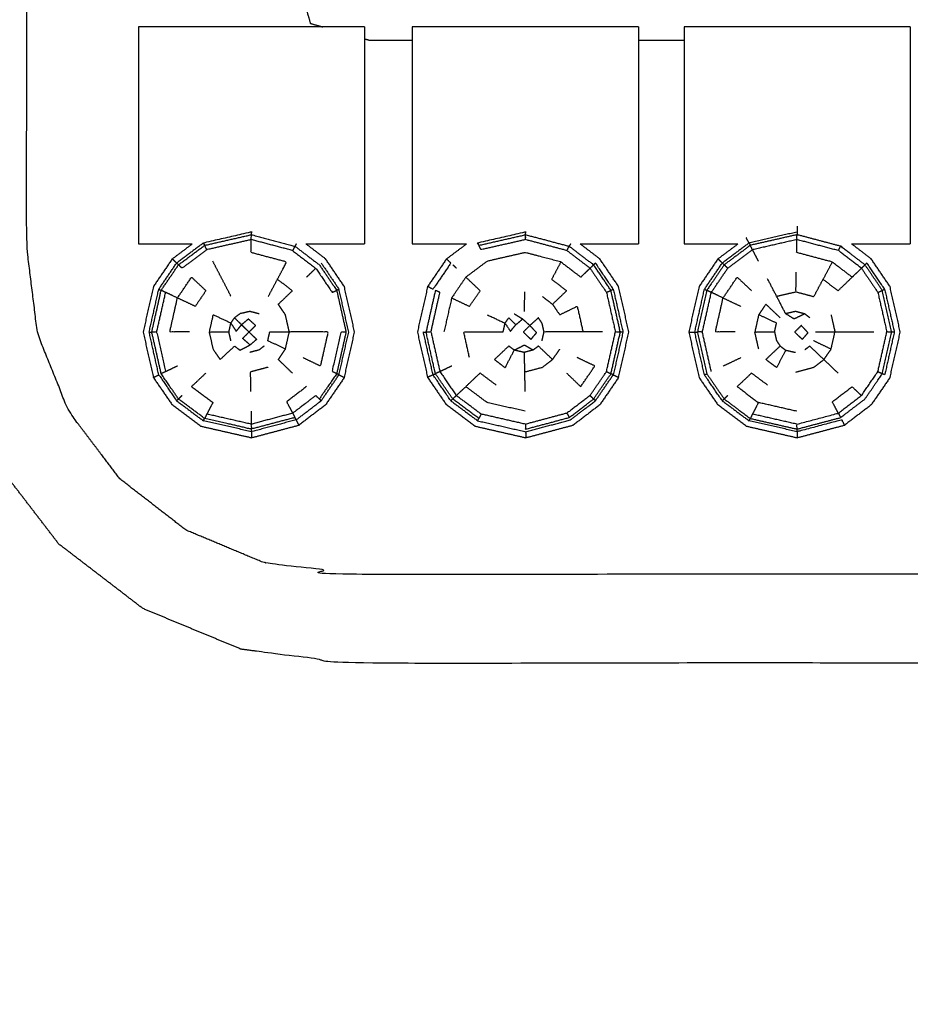
# Model space of a CAD drawing. Units: millimetres. Extents: x 0 to 184, y 0 to 190.
# Drawn here: x 11 to 15, y 76 to 80 of the extents above; entities that cross this region are included whole.
import ezdxf

# ---------------------------------------------------------------- set-up
doc = ezdxf.new("R2010")
doc.units = ezdxf.units.MM
doc.header["$MEASUREMENT"] = 0
doc.layers.add('PROIEZIONI 2D$Visible$Curves', color=7, linetype='Continuous', true_color=0x000000)

msp = doc.modelspace()

# ---------------------------------------------------------------- linework, layer by layer
at = {"layer": 'PROIEZIONI 2D$Visible$Curves', "color": 18, "lineweight": -3, "true_color": 0x000000}
for points, knots in [([(84.2977, 86.9097), (84.2977, 85.2848), (84.2977, 83.6599), (84.2977, 83.1925), (84.2977, 82.7251), (84.2977, 82.5152), (84.2977, 82.3052), (84.2977, 82.0647), (84.2977, 81.8242), (84.2977, 80.5359), (84.2977, 79.2476), (84.2977, 79.01), (84.2977, 78.7725), (84.2977, 78.5511), (84.2977, 78.3298), (84.2977, 78.1396), (84.2977, 77.9495), (84.2977, 77.6807), (84.2977, 77.4119), (84.2977, 76.6418), (84.2977, 75.8716), (84.2977, 75.4154), (84.2977, 74.9592), (84.2977, 73.9226), (84.2977, 72.8859), (51.3593, 72.8859), (18.4209, 72.8859), (18.2978, 72.8859), (18.1747, 72.8859), (18.029, 72.8859), (17.8833, 72.8859), (17.6926, 72.8859), (17.5018, 72.8859), (17.2726, 72.8859), (17.0435, 72.8859), (16.8143, 72.8859), (16.5852, 72.8859), (14.5656, 72.8859), (12.5461, 72.8859), (12.3169, 72.8859), (12.0878, 72.8859), (11.8586, 72.8859), (11.6294, 72.8859), (11.4387, 72.8859), (11.248, 72.8859), (11.1023, 72.8859), (10.9566, 72.8859), (10.8334, 72.8859), (10.7103, 72.8859), (8.1817, 72.886), (5.6531, 72.8861), (5.6531, 73.9228), (5.6531, 74.9594), (5.6531, 75.4158), (5.6531, 75.8721), (5.6531, 76.642), (5.6531, 77.412), (5.6531, 77.6807), (5.6531, 77.9495), (5.6531, 78.1396), (5.6531, 78.3298), (5.6531, 78.5511), (5.6531, 78.7725), (5.6531, 79.01), (5.6531, 79.2476), (5.6531, 80.5359), (5.6531, 81.8242), (5.6531, 82.0648), (5.6531, 82.3053), (5.6531, 82.5153), (5.6531, 82.7252), (5.6531, 83.1925), (5.6531, 83.6599), (5.6531, 85.2848), (5.6531, 86.9097)], [-34, -34, -34, -33, -33, -32, -32, -31, -31, -30, -30, -29, -29, -28, -28, -27, -27, -26, -26, -25, -25, -24, -24, -23, -23, -22, -22, -21, -21, -20, -20, -19, -19, -18, -18, -17, -17, -16, -16, -15, -15, -14, -14, -13, -13, -12, -12, -11, -11, -10, -10, -9, -9, -8, -8, -7, -7, -6, -6, -5, -5, -4, -4, -3, -3, -2, -2, -1, -1, 0, 0, 1, 1, 2, 2, 3, 3, 3]), ([(18.421, 79.2476), (18.421, 80.5359), (18.421, 81.8242), (18.3897, 82.0617), (18.3585, 82.2992), (18.2667, 82.5206), (18.175, 82.742), (18.0291, 82.9321), (17.8833, 83.1222), (17.6931, 83.2681), (17.503, 83.414), (17.2816, 83.5057), (17.0603, 83.5974), (16.8227, 83.6286), (16.5852, 83.6599), (14.5656, 83.6599), (12.5461, 83.6599), (12.3085, 83.6286), (12.0709, 83.5974), (11.8495, 83.5057), (11.6282, 83.414), (11.4381, 83.2681), (11.248, 83.1222), (11.1021, 82.9321), (10.9562, 82.742), (10.8645, 82.5206), (10.7728, 82.2992), (10.7415, 82.0617), (10.7103, 81.8242), (10.7103, 80.5359), (10.7103, 79.2476), (10.7416, 79.01), (10.7729, 78.7725), (10.8645, 78.5511), (10.9562, 78.3298), (11.1021, 78.1396), (11.248, 77.9495), (11.4381, 77.8037), (11.6282, 77.6578), (11.8495, 77.5661), (12.0709, 77.4744), (12.3085, 77.4432), (12.5461, 77.4119), (14.5656, 77.4119), (16.5852, 77.4119), (16.8227, 77.4432), (17.0603, 77.4744), (17.2816, 77.5661), (17.503, 77.6578), (17.6931, 77.8037), (17.8833, 77.9495), (18.0291, 78.1396), (18.175, 78.3298), (18.2667, 78.5511), (18.3584, 78.7725), (18.3897, 79.01), (18.421, 79.2476)], [0, 0, 0, 1, 1, 2, 2, 3, 3, 4, 4, 5, 5, 6, 6, 7, 7, 8, 8, 9, 9, 10, 10, 11, 11, 12, 12, 13, 13, 14, 14, 15, 15, 16, 16, 17, 17, 18, 18, 19, 19, 20, 20, 21, 21, 22, 22, 23, 23, 24, 24, 25, 25, 26, 26, 27, 27, 28, 28, 28]), ([(18.0284, 79.2961), (18.0272, 80.552), (18.0261, 81.808), (17.9988, 82.0072), (17.9716, 82.2064), (17.8988, 82.3794), (17.826, 82.5523), (17.7112, 82.7002), (17.5964, 82.8482), (17.4476, 82.9612), (17.2989, 83.0742), (17.1265, 83.1449), (16.9541, 83.2156), (16.7563, 83.2413), (16.5585, 83.267), (14.5656, 83.267), (12.5727, 83.267), (12.3749, 83.2413), (12.1771, 83.2156), (12.0047, 83.1449), (11.8323, 83.0742), (11.6836, 82.9612), (11.5349, 82.8482), (11.4201, 82.7002), (11.3053, 82.5523), (11.2325, 82.3794), (11.1597, 82.2064), (11.1324, 82.0072), (11.1051, 81.808), (11.1039, 80.552), (11.1028, 79.2961), (11.1278, 79.0957), (11.1529, 78.8952), (11.224, 78.7199), (11.2952, 78.5445), (11.4095, 78.3939), (11.5238, 78.2432), (11.6732, 78.1275), (11.8227, 78.0117), (11.9971, 77.9389), (12.1715, 77.866), (12.3714, 77.8393), (12.5713, 77.8127), (14.5656, 77.8127), (16.56, 77.8127), (16.7599, 77.8393), (16.9598, 77.866), (17.1341, 77.9389), (17.3085, 78.0117), (17.458, 78.1275), (17.6075, 78.2432), (17.7217, 78.3939), (17.836, 78.5445), (17.9072, 78.7199), (17.9784, 78.8952), (18.0034, 79.0957), (18.0284, 79.2961)], [0, 0, 0, 1, 1, 2, 2, 3, 3, 4, 4, 5, 5, 6, 6, 7, 7, 8, 8, 9, 9, 10, 10, 11, 11, 12, 12, 13, 13, 14, 14, 15, 15, 16, 16, 17, 17, 18, 18, 19, 19, 20, 20, 21, 21, 22, 22, 23, 23, 24, 24, 25, 25, 26, 26, 27, 27, 28, 28, 28]), ([(16.6918, 80.283), (16.7197, 80.291), (16.7476, 80.2989), (16.7853, 80.4317), (16.823, 80.5645), (16.823, 81.3778), (16.823, 82.1912), (16.7853, 82.324), (16.7476, 82.4569), (16.6147, 82.4946), (16.4819, 82.5323), (14.5656, 82.5323), (12.6494, 82.5323), (12.5166, 82.4946), (12.3837, 82.4569), (12.346, 82.324), (12.3083, 82.1912), (12.3083, 81.3778), (12.3083, 80.5645), (12.346, 80.4317), (12.3837, 80.2989), (12.4117, 80.2909), (12.4397, 80.283)], [-4.20997, -4.20997, -4.20997, -4, -4, -3, -3, -2, -2, -1, -1, 0, 0, 1, 1, 2, 2, 3, 3, 4, 4, 5, 5, 5.210939, 5.210939, 5.210939]), ([(14.5809, 79.3843), (14.5806, 79.3708), (14.5804, 79.3573), (14.5802, 79.3513), (14.5801, 79.3453)], [0, 0, 0, 1, 1, 2, 2, 2]), ([(12.1173, 79.3453), (12.1174, 79.3513), (12.1175, 79.3573), (12.0091, 79.3325), (11.9007, 79.3078), (11.9035, 79.3025), (11.9064, 79.2973)], [0, 0, 0, 1, 1, 2, 2, 3, 3, 3]), ([(12.1169, 79.3232), (12.0167, 79.3003), (11.9164, 79.2774), (11.9114, 79.2874), (11.9064, 79.2973), (12.0119, 79.3213), (12.1173, 79.3453)], [0, 0, 0, 1, 1, 2, 2, 3, 3, 3]), ([(12.1169, 79.3232), (12.2103, 79.2984), (12.3037, 79.2736), (12.3088, 79.2835), (12.314, 79.2933), (12.2157, 79.3193), (12.1173, 79.3453), (12.1171, 79.3342), (12.1169, 79.3232)], [0, 0, 0, 1, 1, 2, 2, 3, 3, 4, 4, 4]), ([(12.3504, 78.7907), (12.3901, 78.7717), (12.4299, 78.7527), (12.4472, 78.8295), (12.4645, 78.9062), (12.4205, 78.9062), (12.3764, 78.9063), (12.3324, 78.9063), (12.2884, 78.9063), (12.2797, 78.9451), (12.2709, 78.984), (12.2548, 79.0076), (12.2388, 79.0313), (12.2706, 79.0619), (12.3025, 79.0925), (12.2687, 79.1182), (12.2349, 79.144), (12.2556, 79.183), (12.2764, 79.2221), (12.196, 79.2434), (12.1157, 79.2647), (12.1163, 79.2939), (12.1169, 79.3232)], [0, 0, 0, 1, 1, 2, 2, 3, 3, 4, 4, 5, 5, 6, 6, 7, 7, 8, 8, 9, 9, 10, 10, 11, 11, 11]), ([(13.3551, 79.3453), (13.3552, 79.3513), (13.3554, 79.3573), (13.247, 79.3325), (13.1386, 79.3078), (13.1414, 79.3025), (13.1443, 79.2973)], [0, 0, 0, 1, 1, 2, 2, 3, 3, 3]), ([(13.3547, 79.3232), (13.2545, 79.3003), (13.1543, 79.2774), (13.1493, 79.2874), (13.1443, 79.2973), (13.2497, 79.3213), (13.3551, 79.3453)], [0, 0, 0, 1, 1, 2, 2, 3, 3, 3]), ([(13.5416, 79.2736), (13.4481, 79.2984), (13.3547, 79.3232), (13.3549, 79.3342), (13.3551, 79.3453), (13.4534, 79.3193), (13.5518, 79.2933)], [0, 0, 0, 1, 1, 2, 2, 3, 3, 3]), ([(14.9651, 79.0943), (14.9863, 79.0002), (15.0075, 78.9062), (14.9864, 78.8122), (14.9653, 78.7181), (14.9261, 78.661), (14.8869, 78.604), (14.8319, 78.562), (14.777, 78.5201), (14.6786, 78.494), (14.5802, 78.4679), (14.4747, 78.4919), (14.3692, 78.5159), (14.3102, 78.5599), (14.2513, 78.6039), (14.2121, 78.6609), (14.173, 78.718), (14.1518, 78.8121), (14.1307, 78.9062), (14.1518, 79.0002), (14.173, 79.0943), (14.2122, 79.1518), (14.2514, 79.2094), (14.3103, 79.2533), (14.3693, 79.2973), (14.4747, 79.3213), (14.5801, 79.3453), (14.6784, 79.3193), (14.7768, 79.2933), (14.8319, 79.2513), (14.8871, 79.2093), (14.9261, 79.1518), (14.9651, 79.0943)], [0, 0, 0, 1, 1, 2, 2, 3, 3, 4, 4, 5, 5, 6, 6, 7, 7, 8, 8, 9, 9, 10, 10, 11, 11, 12, 12, 13, 13, 14, 14, 15, 15, 16, 16, 16]), ([(14.5804, 79.3573), (14.472, 79.3325), (14.3636, 79.3078), (14.3665, 79.3025), (14.3693, 79.2973)], [0, 0, 0, 1, 1, 2, 2, 2]), ([(14.5797, 79.3232), (14.4795, 79.3003), (14.3793, 79.2774), (14.3743, 79.2874), (14.3693, 79.2973)], [0, 0, 0, 1, 1, 2, 2, 2]), ([(14.7666, 79.2736), (14.6731, 79.2984), (14.5797, 79.3232), (14.5799, 79.3342), (14.5801, 79.3453)], [0, 0, 0, 1, 1, 2, 2, 2]), ([(14.8711, 79.1939), (14.85, 79.1737), (14.829, 79.1536), (14.7841, 79.1878), (14.7392, 79.2221), (14.6589, 79.2434), (14.5786, 79.2647), (14.5791, 79.2939), (14.5797, 79.3232)], [0, 0, 0, 1, 1, 2, 2, 3, 3, 4, 4, 4]), ([(12.314, 79.2933), (12.3691, 79.2513), (12.4243, 79.2093), (12.4633, 79.1518), (12.5023, 79.0943), (12.5234, 79.0002), (12.5446, 78.9062), (12.5235, 78.8122), (12.5024, 78.7181), (12.4632, 78.661), (12.424, 78.604), (12.416, 78.6116), (12.408, 78.6193), (12.3559, 78.5795), (12.3038, 78.5398), (12.3089, 78.5299), (12.3141, 78.5201), (12.2157, 78.494), (12.1173, 78.4679), (12.0118, 78.4919), (11.9063, 78.5159), (11.8473, 78.5599), (11.7884, 78.6039), (11.7493, 78.6609), (11.7102, 78.718), (11.689, 78.8121), (11.6678, 78.9062), (11.689, 79.0002), (11.7101, 79.0943), (11.7493, 79.1518), (11.7885, 79.2094), (11.8474, 79.2533), (11.9064, 79.2973)], [0, 0, 0, 1, 1, 2, 2, 3, 3, 4, 4, 5, 5, 6, 6, 7, 7, 8, 8, 9, 9, 10, 10, 11, 11, 12, 12, 13, 13, 14, 14, 15, 15, 16, 16, 16]), ([(11.9007, 79.3078), (11.8403, 79.2627), (11.7799, 79.2175), (11.7842, 79.2134), (11.7885, 79.2094)], [0, 0, 0, 1, 1, 2, 2, 2]), ([(13.5416, 79.2736), (13.5938, 79.2338), (13.6461, 79.1939), (13.6541, 79.2016), (13.6621, 79.2093), (13.6069, 79.2513), (13.5518, 79.2933), (13.5467, 79.2835), (13.5416, 79.2736)], [0, 0, 0, 1, 1, 2, 2, 3, 3, 4, 4, 4]), ([(14.3636, 79.3078), (14.3032, 79.2627), (14.2428, 79.2175), (14.2471, 79.2134), (14.2514, 79.2094)], [0, 0, 0, 1, 1, 2, 2, 2]), ([(14.8871, 79.2093), (14.8791, 79.2016), (14.8711, 79.1939), (14.8188, 79.2338), (14.7666, 79.2736), (14.7717, 79.2835), (14.7768, 79.2933)], [0, 0, 0, 1, 1, 2, 2, 3, 3, 3]), ([(11.9164, 79.2774), (11.8606, 79.2357), (11.8048, 79.194), (11.7966, 79.2017), (11.7885, 79.2094)], [0, 0, 0, 1, 1, 2, 2, 2]), ([(12.3037, 79.2736), (12.3559, 79.2338), (12.4082, 79.1939), (12.4452, 79.1394), (12.4822, 79.0849), (12.4922, 79.0896), (12.5023, 79.0943)], [0, 0, 0, 1, 1, 2, 2, 3, 3, 3]), ([(12.9981, 79.2362), (13.0079, 79.2268), (13.0178, 79.2175), (12.9775, 79.1585), (12.9373, 79.0995), (12.925, 79.1052), (12.9128, 79.111)], [0, 0, 0, 1, 1, 2, 2, 3, 3, 3]), ([(13.6461, 79.1939), (13.625, 79.1737), (13.604, 79.1536), (13.5591, 79.1878), (13.5142, 79.2221), (13.4339, 79.2434), (13.3536, 79.2647), (13.2674, 79.245), (13.1813, 79.2253), (13.1333, 79.1894), (13.0853, 79.1536), (13.0533, 79.1068), (13.0214, 79.0599), (13.004, 78.983), (12.9867, 78.9062)], [0, 0, 0, 1, 1, 2, 2, 3, 3, 4, 4, 5, 5, 6, 6, 7, 7, 7]), ([(14.3793, 79.2774), (14.3234, 79.2357), (14.2676, 79.194), (14.2595, 79.2017), (14.2514, 79.2094)], [0, 0, 0, 1, 1, 2, 2, 2]), ([(12.0251, 79.0676), (12.0047, 79.1071), (11.9843, 79.1465), (11.9638, 79.1859), (11.9434, 79.2253)], [0, 0, 0, 1, 1, 2, 2, 2]), ([(12.4327, 79.2175), (12.4727, 79.1585), (12.5128, 79.0995), (12.5075, 79.0969), (12.5023, 79.0943)], [0, 0, 0, 1, 1, 2, 2, 2]), ([(13.5142, 79.2221), (13.4934, 79.183), (13.4727, 79.144), (13.5065, 79.1182), (13.5403, 79.0925), (13.5084, 79.0619), (13.4766, 79.0313), (13.4927, 79.0076), (13.5088, 78.984), (13.5485, 79.0029), (13.5882, 79.0219), (13.6012, 78.9641), (13.6143, 78.9063)], [0, 0, 0, 1, 1, 2, 2, 3, 3, 4, 4, 5, 5, 6, 6, 6]), ([(13.6619, 78.604), (13.6538, 78.6116), (13.6458, 78.6193), (13.5937, 78.5795), (13.5417, 78.5398), (13.5468, 78.5299), (13.552, 78.5201), (13.6069, 78.562), (13.6619, 78.604), (13.7011, 78.661), (13.7403, 78.7181), (13.7614, 78.8122), (13.7825, 78.9062), (13.7613, 79.0002), (13.7401, 79.0943), (13.7011, 79.1518), (13.6621, 79.2093)], [0, 0, 0, 1, 1, 2, 2, 3, 3, 4, 4, 5, 5, 6, 6, 7, 7, 8, 8, 8]), ([(13.6461, 79.1939), (13.6831, 79.1394), (13.7201, 79.0849), (13.7301, 79.0896), (13.7401, 79.0943)], [0, 0, 0, 1, 1, 2, 2, 2]), ([(13.7401, 79.0943), (13.7454, 79.0969), (13.7507, 79.0995), (13.7106, 79.1585), (13.6706, 79.2175), (13.6663, 79.2134), (13.6621, 79.2093)], [0, 0, 0, 1, 1, 2, 2, 3, 3, 3]), ([(14.7392, 79.2221), (14.7184, 79.183), (14.6977, 79.144), (14.7315, 79.1182), (14.7653, 79.0925), (14.7971, 79.1231), (14.829, 79.1536)], [0, 0, 0, 1, 1, 2, 2, 3, 3, 3]), ([(14.8711, 79.1939), (14.9081, 79.1394), (14.9451, 79.0849), (14.9551, 79.0896), (14.9651, 79.0943)], [0, 0, 0, 1, 1, 2, 2, 2]), ([(14.9651, 79.0943), (14.9704, 79.0969), (14.9757, 79.0995), (14.9356, 79.1585), (14.8956, 79.2175), (14.8913, 79.2134), (14.8871, 79.2093)], [0, 0, 0, 1, 1, 2, 2, 3, 3, 3]), ([(11.7836, 79.0599), (11.8238, 79.0409), (11.8639, 79.0219), (11.888, 79.0572), (11.9121, 79.0925), (11.8798, 79.1231), (11.8475, 79.1536), (11.8155, 79.1068), (11.7836, 79.0599)], [0, 0, 0, 1, 1, 2, 2, 3, 3, 4, 4, 4]), ([(13.0214, 79.0599), (13.0616, 79.0409), (13.1018, 79.0219), (13.1258, 79.0572), (13.1499, 79.0925), (13.1176, 79.1231), (13.0853, 79.1536)], [0, 0, 0, 1, 1, 2, 2, 3, 3, 3]), ([(14.2464, 79.0599), (14.2783, 79.1068), (14.3103, 79.1536), (14.3426, 79.1231), (14.3749, 79.0925)], [0, 0, 0, 1, 1, 2, 2, 2]), ([(14.6379, 78.9702), (14.6264, 78.9791), (14.6148, 78.9879), (14.5908, 78.9764), (14.5668, 78.9649), (14.5478, 78.9768), (14.5289, 78.9887), (14.5084, 79.0281), (14.488, 79.0676), (14.4675, 79.1071), (14.4471, 79.1465)], [0, 0, 0, 1, 1, 2, 2, 3, 3, 4, 4, 5, 5, 5]), ([(14.488, 79.0676), (14.5315, 79.0776), (14.5751, 79.0875), (14.576, 79.1318), (14.5768, 79.1761)], [0, 0, 0, 1, 1, 2, 2, 2]), ([(14.5751, 79.0875), (14.6157, 79.0768), (14.6562, 79.066), (14.6769, 79.105), (14.6977, 79.144)], [0, 0, 0, 1, 1, 2, 2, 2]), ([(11.6558, 78.9061), (11.6776, 79.0028), (11.6995, 79.0995), (11.7048, 79.0969), (11.7101, 79.0943)], [0, 0, 0, 1, 1, 2, 2, 2]), ([(11.6901, 78.9062), (11.7102, 78.9956), (11.7304, 79.0849), (11.7202, 79.0896), (11.7101, 79.0943)], [0, 0, 0, 1, 1, 2, 2, 2]), ([(11.8378, 78.9063), (11.7933, 78.9062), (11.7489, 78.9062), (11.7662, 78.983), (11.7836, 79.0599), (11.757, 79.0724), (11.7304, 79.0849)], [0, 0, 0, 1, 1, 2, 2, 3, 3, 3]), ([(12.5129, 78.7128), (12.5347, 78.8094), (12.5565, 78.9061), (12.5346, 79.0028), (12.5128, 79.0995)], [0, 0, 0, 1, 1, 2, 2, 2]), ([(12.9279, 78.9062), (12.9481, 78.9956), (12.9683, 79.0849), (12.9581, 79.0896), (12.948, 79.0943), (12.9268, 79.0002), (12.9057, 78.9062)], [0, 0, 0, 1, 1, 2, 2, 3, 3, 3]), ([(13.7507, 79.0995), (13.7725, 79.0028), (13.7943, 78.9061), (13.7884, 78.9061), (13.7825, 78.9062)], [0, 0, 0, 1, 1, 2, 2, 2]), ([(14.1187, 78.9061), (14.1405, 79.0028), (14.1623, 79.0995), (14.1676, 79.0969), (14.173, 79.0943)], [0, 0, 0, 1, 1, 2, 2, 2]), ([(14.1529, 78.9062), (14.1731, 78.9956), (14.1933, 79.0849), (14.1831, 79.0896), (14.173, 79.0943)], [0, 0, 0, 1, 1, 2, 2, 2]), ([(14.3007, 78.9063), (14.2562, 78.9062), (14.2117, 78.9062), (14.229, 78.983), (14.2464, 79.0599), (14.2198, 79.0724), (14.1933, 79.0849)], [0, 0, 0, 1, 1, 2, 2, 3, 3, 3]), ([(14.9757, 79.0995), (14.9975, 79.0028), (15.0193, 78.9061), (15.0134, 78.9061), (15.0075, 78.9062)], [0, 0, 0, 1, 1, 2, 2, 2]), ([(14.5041, 78.9702), (14.4718, 79.0008), (14.4395, 79.0314), (14.4233, 79.0077), (14.4072, 78.984)], [0, 0, 0, 1, 1, 2, 2, 2]), ([(12.0248, 78.946), (11.9846, 78.965), (11.9444, 78.984), (11.9356, 78.9451), (11.9268, 78.9063), (11.9713, 78.9064), (12.0158, 78.9064), (12.0203, 78.9262), (12.0248, 78.946), (12.0366, 78.9276), (12.0484, 78.9093), (12.0608, 78.924), (12.0731, 78.9388)], [0, 0, 0, 1, 1, 2, 2, 3, 3, 4, 4, 5, 5, 6, 6, 6]), ([(12.0248, 78.946), (12.033, 78.9581), (12.0412, 78.9702), (12.0571, 78.9545), (12.0731, 78.9388)], [0, 0, 0, 1, 1, 2, 2, 2]), ([(12.1519, 78.9879), (12.1311, 78.9934), (12.1104, 78.9989), (12.0882, 78.9938), (12.066, 78.9887), (12.0536, 78.9794), (12.0412, 78.9702)], [0, 0, 0, 1, 1, 2, 2, 3, 3, 3]), ([(13.1822, 78.984), (13.2224, 78.965), (13.2626, 78.946), (13.2744, 78.9276), (13.2862, 78.9093), (13.2986, 78.924), (13.311, 78.9388), (13.3264, 78.9519), (13.3418, 78.9649), (13.3581, 78.9502), (13.3744, 78.9355)], [0, 0, 0, 1, 1, 2, 2, 3, 3, 4, 4, 5, 5, 5]), ([(13.2626, 78.946), (13.2708, 78.9581), (13.2791, 78.9702), (13.295, 78.9545), (13.311, 78.9388)], [0, 0, 0, 1, 1, 2, 2, 2]), ([(13.7023, 78.9062), (13.6583, 78.9062), (13.6143, 78.9063), (13.5703, 78.9063), (13.5263, 78.9063), (13.4823, 78.9064), (13.4383, 78.9064), (13.4338, 78.9262), (13.4293, 78.946), (13.4211, 78.9581), (13.4129, 78.9702), (13.3936, 78.9528), (13.3744, 78.9355)], [0, 0, 0, 1, 1, 2, 2, 3, 3, 4, 4, 5, 5, 6, 6, 6]), ([(14.4787, 78.9064), (14.4342, 78.9064), (14.3897, 78.9063), (14.3984, 78.9451), (14.4072, 78.984), (14.4474, 78.965), (14.4876, 78.946), (14.4831, 78.9262), (14.4787, 78.9064)], [0, 0, 0, 1, 1, 2, 2, 3, 3, 4, 4, 4]), ([(14.6148, 78.9879), (14.594, 78.9934), (14.5733, 78.9989), (14.5511, 78.9938), (14.5289, 78.9887)], [0, 0, 0, 1, 1, 2, 2, 2]), ([(12.1067, 78.906), (12.0899, 78.9224), (12.0731, 78.9388), (12.0885, 78.9519), (12.1039, 78.9649), (12.1202, 78.9502), (12.1365, 78.9355), (12.1216, 78.9207), (12.1067, 78.906)], [0, 0, 0, 1, 1, 2, 2, 3, 3, 4, 4, 4]), ([(13.1018, 78.7906), (13.0887, 78.8484), (13.0757, 78.9063), (13.1202, 78.9063), (13.1647, 78.9063), (13.2092, 78.9064), (13.2537, 78.9064), (13.2582, 78.9262), (13.2626, 78.946)], [0, 0, 0, 1, 1, 2, 2, 3, 3, 4, 4, 4]), ([(13.3791, 78.8729), (13.3618, 78.8894), (13.3445, 78.906), (13.3594, 78.9207), (13.3744, 78.9355), (13.3895, 78.9192), (13.4046, 78.9029), (13.3918, 78.8879), (13.3791, 78.8729)], [0, 0, 0, 1, 1, 2, 2, 3, 3, 4, 4, 4]), ([(14.6041, 78.8729), (14.5868, 78.8894), (14.5695, 78.906), (14.5845, 78.9207), (14.5994, 78.9355), (14.6145, 78.9192), (14.6297, 78.9029), (14.6169, 78.8879), (14.6041, 78.8729)], [0, 0, 0, 1, 1, 2, 2, 3, 3, 4, 4, 4]), ([(11.6995, 78.7127), (11.6776, 78.8094), (11.6558, 78.9061), (11.6618, 78.9061), (11.6678, 78.9062)], [0, 0, 0, 1, 1, 2, 2, 2]), ([(11.6678, 78.9062), (11.679, 78.9062), (11.6901, 78.9062), (11.7102, 78.8168), (11.7304, 78.7274), (11.7203, 78.7227), (11.7102, 78.718)], [0, 0, 0, 1, 1, 2, 2, 3, 3, 3]), ([(11.9268, 78.9063), (11.9355, 78.8675), (11.9443, 78.8287), (11.9604, 78.8053), (11.9766, 78.7818), (12.0089, 78.8123), (12.0412, 78.8428), (12.0536, 78.8336), (12.066, 78.8243), (12.0888, 78.8359), (12.1117, 78.8476)], [0, 0, 0, 1, 1, 2, 2, 3, 3, 4, 4, 5, 5, 5]), ([(12.1067, 78.906), (12.0923, 78.8916), (12.0779, 78.8773), (12.0948, 78.8624), (12.1117, 78.8476), (12.1265, 78.8603), (12.1412, 78.8729), (12.1239, 78.8894), (12.1067, 78.906)], [0, 0, 0, 1, 1, 2, 2, 3, 3, 4, 4, 4]), ([(12.2709, 78.8288), (12.2312, 78.8478), (12.1915, 78.8668), (12.1959, 78.8866), (12.2004, 78.9064), (12.2444, 78.9064), (12.2884, 78.9063)], [0, 0, 0, 1, 1, 2, 2, 3, 3, 3]), ([(12.3023, 78.7207), (12.2705, 78.7512), (12.2387, 78.7817), (12.2548, 78.8053), (12.2709, 78.8288), (12.2797, 78.8675), (12.2884, 78.9063)], [0, 0, 0, 1, 1, 2, 2, 3, 3, 3]), ([(12.5024, 78.7181), (12.4924, 78.7228), (12.4824, 78.7275), (12.5025, 78.8168), (12.5226, 78.9062), (12.5336, 78.9062), (12.5446, 78.9062)], [0, 0, 0, 1, 1, 2, 2, 3, 3, 3]), ([(12.9374, 78.7127), (12.9155, 78.8094), (12.8937, 78.9061), (12.8997, 78.9061), (12.9057, 78.9062)], [0, 0, 0, 1, 1, 2, 2, 2]), ([(12.9683, 78.7274), (12.9481, 78.8168), (12.9279, 78.9062), (12.9168, 78.9062), (12.9057, 78.9062), (12.9268, 78.8121), (12.948, 78.718), (12.9581, 78.7227), (12.9683, 78.7274)], [0, 0, 0, 1, 1, 2, 2, 3, 3, 4, 4, 4]), ([(13.7202, 78.7275), (13.7403, 78.8168), (13.7604, 78.9062), (13.7714, 78.9062), (13.7825, 78.9062)], [0, 0, 0, 1, 1, 2, 2, 2]), ([(14.0916, 78.9061), (14.1051, 78.9061), (14.1187, 78.9061), (14.1247, 78.9061), (14.1307, 78.9062)], [0, 0, 0, 1, 1, 2, 2, 2]), ([(14.1933, 78.7274), (14.1731, 78.8168), (14.1529, 78.9062), (14.1418, 78.9062), (14.1307, 78.9062)], [0, 0, 0, 1, 1, 2, 2, 2]), ([(14.4787, 78.9064), (14.4831, 78.8866), (14.4876, 78.8668), (14.4958, 78.8548), (14.5041, 78.8428), (14.5164, 78.8336), (14.5288, 78.8243), (14.551, 78.8192), (14.5733, 78.8141)], [0, 0, 0, 1, 1, 2, 2, 3, 3, 4, 4, 4]), ([(14.6633, 78.9064), (14.7073, 78.9064), (14.7513, 78.9063), (14.7953, 78.9063), (14.8393, 78.9063), (14.8833, 78.9062), (14.9273, 78.9062)], [0, 0, 0, 1, 1, 2, 2, 3, 3, 3]), ([(14.7015, 78.7817), (14.7177, 78.8053), (14.7338, 78.8288), (14.7425, 78.8675), (14.7513, 78.9063)], [0, 0, 0, 1, 1, 2, 2, 2]), ([(14.9452, 78.7275), (14.9653, 78.8168), (14.9854, 78.9062), (14.9964, 78.9062), (15.0075, 78.9062)], [0, 0, 0, 1, 1, 2, 2, 2]), ([(15.0193, 78.9061), (14.9975, 78.8094), (14.9758, 78.7128), (14.9705, 78.7155), (14.9653, 78.7181)], [0, 0, 0, 1, 1, 2, 2, 2]), ([(12.175, 78.8428), (12.1634, 78.8339), (12.1519, 78.8251), (12.1312, 78.8196), (12.1105, 78.8141)], [0, 0, 0, 1, 1, 2, 2, 2]), ([(13.3038, 78.8243), (13.2834, 78.7849), (13.263, 78.7455), (13.2387, 78.7636), (13.2144, 78.7818), (13.2467, 78.8123), (13.2791, 78.8428), (13.2914, 78.8336), (13.3038, 78.8243)], [0, 0, 0, 1, 1, 2, 2, 3, 3, 4, 4, 4]), ([(13.3483, 78.8141), (13.3261, 78.8192), (13.3038, 78.8243), (13.3267, 78.8359), (13.3495, 78.8476), (13.3696, 78.8363), (13.3898, 78.8251), (13.369, 78.8196), (13.3483, 78.8141), (13.3492, 78.7698), (13.3501, 78.7256), (13.351, 78.6814), (13.3519, 78.6371)], [0, 0, 0, 1, 1, 2, 2, 3, 3, 4, 4, 5, 5, 6, 6, 6]), ([(13.3501, 78.7256), (13.3907, 78.7364), (13.4313, 78.7472), (13.4539, 78.7644), (13.4765, 78.7817), (13.4447, 78.8123), (13.4129, 78.8428), (13.4013, 78.8339), (13.3898, 78.8251)], [0, 0, 0, 1, 1, 2, 2, 3, 3, 4, 4, 4]), ([(14.5288, 78.8243), (14.5084, 78.7849), (14.488, 78.7455), (14.4637, 78.7636), (14.4394, 78.7818), (14.4717, 78.8123), (14.5041, 78.8428)], [0, 0, 0, 1, 1, 2, 2, 3, 3, 3]), ([(14.7015, 78.7817), (14.6697, 78.8123), (14.6379, 78.8428), (14.6264, 78.8339), (14.6148, 78.8251)], [0, 0, 0, 1, 1, 2, 2, 2]), ([(13.5402, 78.7207), (13.572, 78.6901), (13.6038, 78.6596), (13.6357, 78.7062), (13.6677, 78.7527), (13.628, 78.7717), (13.5883, 78.7907)], [0, 0, 0, 1, 1, 2, 2, 3, 3, 3]), ([(12.1934, 78.7472), (12.1528, 78.7364), (12.1122, 78.7256), (12.1131, 78.6814), (12.114, 78.6371)], [0, 0, 0, 1, 1, 2, 2, 2]), ([(14.5751, 78.7256), (14.6157, 78.7364), (14.6563, 78.7472), (14.6789, 78.7644), (14.7015, 78.7817), (14.7333, 78.7512), (14.7652, 78.7207)], [0, 0, 0, 1, 1, 2, 2, 3, 3, 3]), ([(11.675, 78.7011), (11.6873, 78.7069), (11.6995, 78.7127), (11.7396, 78.6542), (11.7798, 78.5958), (11.7841, 78.5999), (11.7884, 78.6039)], [0, 0, 0, 1, 1, 2, 2, 3, 3, 3]), ([(11.9119, 78.7207), (11.8796, 78.6902), (11.8473, 78.6597), (11.8953, 78.6238), (11.9434, 78.5878), (11.9299, 78.5618), (11.9164, 78.5358)], [0, 0, 0, 1, 1, 2, 2, 3, 3, 3]), ([(12.4325, 78.5958), (12.4727, 78.6543), (12.5129, 78.7128), (12.5076, 78.7155), (12.5024, 78.7181)], [0, 0, 0, 1, 1, 2, 2, 2]), ([(13.0263, 78.6039), (13.022, 78.5999), (13.0177, 78.5958), (12.9775, 78.6542), (12.9374, 78.7127), (12.9427, 78.7154), (12.948, 78.718)], [0, 0, 0, 1, 1, 2, 2, 3, 3, 3]), ([(12.9683, 78.7274), (13.0054, 78.6733), (13.0425, 78.6193), (13.0344, 78.6116), (13.0263, 78.6039), (12.9871, 78.6609), (12.948, 78.718)], [0, 0, 0, 1, 1, 2, 2, 3, 3, 3]), ([(13.2221, 78.6666), (13.1859, 78.6936), (13.1498, 78.7207), (13.1175, 78.6902), (13.0852, 78.6597), (13.0638, 78.6395), (13.0425, 78.6193)], [0, 0, 0, 1, 1, 2, 2, 3, 3, 3]), ([(13.6458, 78.6193), (13.683, 78.6734), (13.7202, 78.7275), (13.7302, 78.7228), (13.7403, 78.7181)], [0, 0, 0, 1, 1, 2, 2, 2]), ([(13.6703, 78.5958), (13.7105, 78.6543), (13.7508, 78.7128), (13.7455, 78.7155), (13.7403, 78.7181)], [0, 0, 0, 1, 1, 2, 2, 2]), ([(14.2513, 78.6039), (14.247, 78.5999), (14.2427, 78.5958), (14.2026, 78.6542), (14.1624, 78.7127), (14.1677, 78.7154), (14.173, 78.718)], [0, 0, 0, 1, 1, 2, 2, 3, 3, 3]), ([(14.4471, 78.6666), (14.4109, 78.6936), (14.3748, 78.7207), (14.3425, 78.6902), (14.3102, 78.6597), (14.3582, 78.6238), (14.4062, 78.5878), (14.3927, 78.5618), (14.3792, 78.5358)], [0, 0, 0, 1, 1, 2, 2, 3, 3, 4, 4, 4]), ([(14.7667, 78.5398), (14.8187, 78.5795), (14.8708, 78.6193), (14.908, 78.6734), (14.9452, 78.7275), (14.9552, 78.7228), (14.9653, 78.7181)], [0, 0, 0, 1, 1, 2, 2, 3, 3, 3]), ([(12.3659, 78.6596), (12.3211, 78.6254), (12.2764, 78.5912), (12.2901, 78.5655), (12.3038, 78.5398)], [0, 0, 0, 1, 1, 2, 2, 2]), ([(13.3536, 78.5485), (13.2674, 78.5682), (13.1812, 78.5878), (13.1332, 78.6238), (13.0852, 78.6597)], [0, 0, 0, 1, 1, 2, 2, 2]), ([(14.7667, 78.5398), (14.753, 78.5655), (14.7393, 78.5912), (14.784, 78.6254), (14.8288, 78.6596), (14.8498, 78.6394), (14.8708, 78.6193)], [0, 0, 0, 1, 1, 2, 2, 3, 3, 3]), ([(11.7798, 78.5958), (11.8402, 78.5506), (11.9006, 78.5055), (11.9034, 78.5107), (11.9063, 78.5159)], [0, 0, 0, 1, 1, 2, 2, 2]), ([(12.3198, 78.5097), (12.3762, 78.5528), (12.4325, 78.5958), (12.4282, 78.5999), (12.424, 78.604)], [0, 0, 0, 1, 1, 2, 2, 2]), ([(13.0177, 78.5958), (13.0781, 78.5506), (13.1385, 78.5055), (13.1413, 78.5107), (13.1442, 78.5159)], [0, 0, 0, 1, 1, 2, 2, 2]), ([(13.3548, 78.49), (13.2545, 78.5129), (13.1542, 78.5358), (13.1492, 78.5258), (13.1442, 78.5159), (13.0852, 78.5599), (13.0263, 78.6039)], [0, 0, 0, 1, 1, 2, 2, 3, 3, 3]), ([(13.3555, 78.456), (13.4566, 78.4828), (13.5577, 78.5097), (13.614, 78.5528), (13.6703, 78.5958), (13.6661, 78.5999), (13.6619, 78.604)], [0, 0, 0, 1, 1, 2, 2, 3, 3, 3]), ([(14.2427, 78.5958), (14.3031, 78.5506), (14.3635, 78.5055), (14.3664, 78.5107), (14.3692, 78.5159)], [0, 0, 0, 1, 1, 2, 2, 2]), ([(12.1169, 78.49), (12.0167, 78.5129), (11.9164, 78.5358), (11.9113, 78.5258), (11.9063, 78.5159)], [0, 0, 0, 1, 1, 2, 2, 2]), ([(12.3038, 78.5398), (12.2104, 78.5149), (12.1169, 78.49), (12.1171, 78.4789), (12.1173, 78.4679)], [0, 0, 0, 1, 1, 2, 2, 2]), ([(13.5417, 78.5398), (13.4482, 78.5149), (13.3548, 78.49), (13.355, 78.4789), (13.3552, 78.4679), (13.4536, 78.494), (13.552, 78.5201)], [0, 0, 0, 1, 1, 2, 2, 3, 3, 3]), ([(14.5798, 78.49), (14.4795, 78.5129), (14.3792, 78.5358), (14.3742, 78.5258), (14.3692, 78.5159)], [0, 0, 0, 1, 1, 2, 2, 2]), ([(14.5802, 78.4679), (14.58, 78.4789), (14.5798, 78.49), (14.6732, 78.5149), (14.7667, 78.5398), (14.7718, 78.5299), (14.777, 78.5201)], [0, 0, 0, 1, 1, 2, 2, 3, 3, 3]), ([(12.3198, 78.5097), (12.2187, 78.4828), (12.1176, 78.456), (12.1174, 78.462), (12.1173, 78.4679)], [0, 0, 0, 1, 1, 2, 2, 2]), ([(12.3325, 78.486), (12.3262, 78.4978), (12.3198, 78.5097), (12.3169, 78.5149), (12.3141, 78.5201)], [0, 0, 0, 1, 1, 2, 2, 2]), ([(13.1385, 78.5055), (13.247, 78.4808), (13.3555, 78.456), (13.3558, 78.4425), (13.356, 78.429)], [0, 0, 0, 1, 1, 2, 2, 2]), ([(14.7953, 78.486), (14.789, 78.4978), (14.7827, 78.5097), (14.6816, 78.4828), (14.5805, 78.456), (14.5803, 78.462), (14.5802, 78.4679)], [0, 0, 0, 1, 1, 2, 2, 3, 3, 3])]:
    msp.add_open_spline(points, degree=2, knots=knots, dxfattribs=at)
for points in [[(12.6284, 80.2831), (12.1178, 80.2831), (11.6072, 80.2831)], [(11.6072, 80.2831), (11.6072, 79.7933), (11.6072, 79.3034)], [(12.6284, 80.2831), (12.6284, 79.7933), (12.6284, 79.3034)], [(12.8433, 80.2831), (12.8433, 79.7933), (12.8433, 79.3034)], [(13.8645, 80.2831), (13.3539, 80.2831), (12.8433, 80.2831)], [(13.8645, 80.2831), (13.8645, 79.7933), (13.8645, 79.3034)], [(14.0701, 80.2831), (14.0701, 79.7933), (14.0701, 79.3034)], [(15.0912, 80.2831), (14.5806, 80.2831), (14.0701, 80.2831)], [(15.0912, 80.2831), (15.0912, 79.7933), (15.0912, 79.3034)], [(12.6288, 80.2293), (12.6391, 80.2263), (12.6494, 80.2234)], [(12.6494, 80.2234), (12.7464, 80.2234), (12.8433, 80.2234)], [(13.865, 80.2234), (13.9676, 80.2234), (14.0701, 80.2234)], [(14.3636, 79.3078), (14.3573, 79.3198), (14.3511, 79.3318)], [(11.6072, 79.3034), (11.7287, 79.3034), (11.8502, 79.3034)], [(11.7602, 79.2362), (11.8054, 79.2699), (11.8506, 79.3037)], [(12.3196, 79.3037), (12.3168, 79.2985), (12.314, 79.2933)], [(12.3639, 79.3034), (12.4962, 79.3034), (12.6284, 79.3034)], [(12.4522, 79.2361), (12.4081, 79.2697), (12.3639, 79.3034)], [(12.8433, 79.3034), (12.9657, 79.3034), (13.0881, 79.3034)], [(12.9981, 79.2362), (13.0431, 79.2698), (13.0881, 79.3034)], [(13.5575, 79.3037), (13.5546, 79.2985), (13.5518, 79.2933)], [(13.6018, 79.3034), (13.7331, 79.3034), (13.8645, 79.3034)], [(13.69, 79.2361), (13.6459, 79.2697), (13.6018, 79.3034)], [(14.0701, 79.3034), (14.1916, 79.3034), (14.3131, 79.3034)], [(14.2231, 79.2362), (14.2682, 79.2699), (14.3133, 79.3036)], [(14.915, 79.2361), (14.8709, 79.2697), (14.8268, 79.3034)], [(14.8272, 79.3034), (14.9592, 79.3034), (15.0912, 79.3034)], [(11.7602, 79.2362), (11.7175, 79.1736), (11.6749, 79.111)], [(11.7799, 79.2175), (11.77, 79.2268), (11.7602, 79.2362)], [(12.537, 79.1111), (12.4946, 79.1736), (12.4522, 79.2361)], [(12.9981, 79.2362), (12.9554, 79.1736), (12.9128, 79.111)], [(13.7749, 79.1111), (13.7324, 79.1736), (13.69, 79.2361)], [(14.2231, 79.2362), (14.1805, 79.1736), (14.1378, 79.111)], [(14.2428, 79.2175), (14.233, 79.2268), (14.2231, 79.2362)], [(14.4063, 79.2253), (14.3928, 79.2514), (14.3793, 79.2774)], [(14.9999, 79.1111), (14.9574, 79.1736), (14.915, 79.2361)], [(11.6995, 79.0995), (11.7397, 79.1585), (11.7799, 79.2175)], [(12.3662, 79.1536), (12.3872, 79.1737), (12.4082, 79.1939)], [(13.0426, 79.194), (13.0345, 79.2017), (13.0264, 79.2094)], [(14.1623, 79.0995), (14.2026, 79.1585), (14.2428, 79.2175)], [(14.1933, 79.0849), (14.2304, 79.1395), (14.2676, 79.194)], [(11.6749, 79.111), (11.6518, 79.0085), (11.6287, 78.9061)], [(12.1934, 79.066), (12.2142, 79.105), (12.2349, 79.144)], [(12.5833, 78.9061), (12.5601, 79.0086), (12.537, 79.1111)], [(12.9128, 79.111), (12.8897, 79.0085), (12.8666, 78.9061)], [(13.8212, 78.9061), (13.798, 79.0086), (13.7749, 79.1111)], [(14.1378, 79.111), (14.1147, 79.0085), (14.0916, 78.9061)], [(15.0462, 78.9061), (15.023, 79.0086), (14.9999, 79.1111)], [(13.3501, 79.0875), (13.3492, 79.0432), (13.3483, 78.9989)], [(13.4312, 79.066), (13.4539, 79.0487), (13.4766, 79.0313)], [(13.7201, 79.0849), (13.7402, 78.9956), (13.7604, 78.9062)], [(14.2464, 79.0599), (14.2866, 79.0409), (14.3268, 79.0219)], [(14.9451, 79.0849), (14.9652, 78.9956), (14.9854, 78.9062)], [(13.3039, 78.9887), (13.3229, 78.9768), (13.3418, 78.9649)], [(14.7338, 78.984), (14.7425, 78.9451), (14.7513, 78.9063)], [(11.6287, 78.9061), (11.6518, 78.8036), (11.675, 78.7011)], [(12.0248, 78.8668), (12.0203, 78.8866), (12.0158, 78.9064)], [(12.5372, 78.7012), (12.5602, 78.8037), (12.5833, 78.9061)], [(12.8666, 78.9061), (12.8897, 78.8036), (12.9128, 78.7011)], [(13.4294, 78.8668), (13.4338, 78.8866), (13.4383, 78.9064)], [(13.7943, 78.9061), (13.7725, 78.8094), (13.7508, 78.7128)], [(13.775, 78.7012), (13.7981, 78.8037), (13.8212, 78.9061)], [(14.0916, 78.9061), (14.1147, 78.8036), (14.1378, 78.7011)], [(14.1624, 78.7127), (14.1405, 78.8094), (14.1187, 78.9061)], [(14.4072, 78.8287), (14.3984, 78.8675), (14.3897, 78.9063)], [(15, 78.7012), (15.0231, 78.8037), (15.0462, 78.9061)], [(14.7338, 78.8288), (14.6941, 78.8478), (14.6544, 78.8668)], [(13.5088, 78.8288), (13.4926, 78.8053), (13.4765, 78.7817)], [(14.2464, 78.7525), (14.2866, 78.7715), (14.3268, 78.7906)], [(11.7835, 78.7525), (11.7569, 78.7399), (11.7304, 78.7274)], [(13.0214, 78.7525), (12.9948, 78.7399), (12.9683, 78.7274)], [(11.675, 78.7011), (11.7175, 78.6392), (11.7601, 78.5772)], [(12.5372, 78.7012), (12.4946, 78.6392), (12.4519, 78.5772)], [(12.5129, 78.7128), (12.525, 78.707), (12.5372, 78.7012)], [(12.9374, 78.7127), (12.9251, 78.7069), (12.9128, 78.7011)], [(12.9128, 78.7011), (12.9554, 78.6392), (12.998, 78.5772)], [(13.775, 78.7012), (13.7324, 78.6392), (13.6898, 78.5772)], [(13.7508, 78.7128), (13.7629, 78.707), (13.775, 78.7012)], [(14.1378, 78.7011), (14.1804, 78.6392), (14.223, 78.5772)], [(15, 78.7012), (14.9573, 78.6392), (14.9147, 78.5772)], [(11.8046, 78.6193), (11.7965, 78.6116), (11.7884, 78.6039)], [(13.1542, 78.5358), (13.0983, 78.5776), (13.0425, 78.6193)], [(14.2675, 78.6193), (14.2594, 78.6116), (14.2513, 78.6039)], [(11.8882, 78.4814), (11.8241, 78.5293), (11.7601, 78.5772)], [(12.4519, 78.5772), (12.3922, 78.5316), (12.3325, 78.486)], [(13.126, 78.4814), (13.062, 78.5293), (12.998, 78.5772)], [(13.6898, 78.5772), (13.63, 78.5316), (13.5703, 78.486)], [(14.351, 78.4814), (14.287, 78.5293), (14.223, 78.5772)], [(14.5786, 78.5485), (14.4924, 78.5682), (14.4062, 78.5878)], [(14.9147, 78.5772), (14.855, 78.5316), (14.7953, 78.486)], [(12.1157, 78.5485), (12.1163, 78.5192), (12.1169, 78.49)], [(11.8882, 78.4814), (12.0031, 78.4552), (12.1181, 78.429)], [(12.1176, 78.456), (12.0091, 78.4808), (11.9006, 78.5055)], [(12.1181, 78.429), (12.2253, 78.4575), (12.3325, 78.486)], [(13.126, 78.4814), (13.241, 78.4552), (13.356, 78.429)], [(13.356, 78.429), (13.4631, 78.4575), (13.5703, 78.486)], [(14.351, 78.4814), (14.466, 78.4552), (14.581, 78.429)], [(14.5805, 78.456), (14.472, 78.4808), (14.3635, 78.5055)], [(14.581, 78.429), (14.6881, 78.4575), (14.7953, 78.486)], [(12.1176, 78.456), (12.1179, 78.4425), (12.1181, 78.429)], [(14.5805, 78.456), (14.5807, 78.4425), (14.581, 78.429)]]:
    msp.add_open_spline(points, degree=2, dxfattribs=at)

doc.saveas('drawing.dxf')
